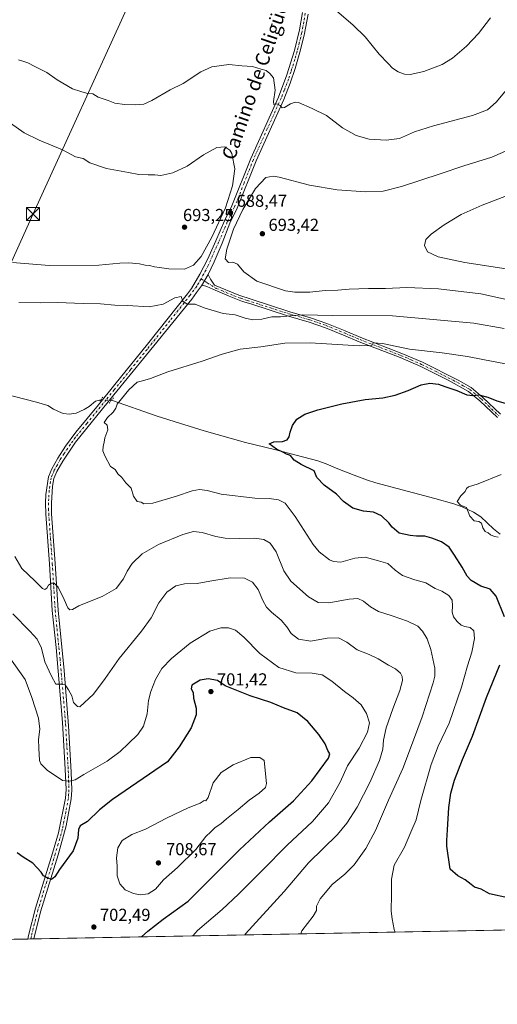
# Model space of a CAD drawing. Units: metres. Extents: x 628001 to 631458, y 4724989 to 4727367.
# Drawn here: x 630047 to 630323, y 4724989 to 4725558 of the extents above; entities that cross this region are included whole.
import ezdxf
from ezdxf.enums import TextEntityAlignment as Align

# ---------------------------------------------------------------- set-up
doc = ezdxf.new("R2010")
doc.units = ezdxf.units.M
doc.header["$MEASUREMENT"] = 0
doc.linetypes.add('DGN Style 4', pattern=[2.6384748266838614, 1.318413404963828, -0.6592067024819142, 0.001648016756204785, -0.6592067024819142])
doc.linetypes.add('DGN Style 5', pattern=[1.1536117293433497, 0.4944050268614355, -0.6592067024819142])
for name, color, linetype, lineweight in [('Camino Cxs', 7, 'Continuous', 0), ('Camino eje', 30, 'DGN Style 4', 13), ('Cima', 7, 'Continuous', 0), ('Comarca CxS', 21, 'Continuous', 0), ('Comunidad Autónoma CxS', 142, 'Continuous', 0), ('Corriente natural lineal', 142, 'Continuous', 13), ('Corriente natural lineal oculto', 9, 'DGN Style 4', 13), ('Cultivos herbáceos CxS', 92, 'Continuous', 0), ('Curva de nivel maestra', 30, 'Continuous', 30), ('Curva de nivel normal', 30, 'Continuous', 0), ('Municipio CxS', 4, 'Continuous', 0), ('Núcleo urbano CxS', 7, 'Continuous', 0), ('Pista no pavimentada Cxs', 111, 'Continuous', 0), ('Pista no pavimentada eje', 91, 'DGN Style 4', 0), ('Provincia CxS', 1, 'Continuous', 0), ('Puente lineal', 2, 'DGN Style 5', 0), ('Punto de cota en terreno', 7, 'Continuous', 0), ('Rótulo de punto de cota en terreno', 7, 'Continuous', 0), ('Tendido', 6, 'Continuous', 0), ('Texto cartográfico', 7, 'Continuous', 0), ('Torre de tendido puntual', 7, 'Continuous', 0)]:
    doc.layers.add(name, color=color, linetype=linetype, lineweight=lineweight)
doc.styles.add('Style-Arial', font='txt')

# ---------------------------------------------------------------- blocks, each defined once
blk = doc.blocks.new('*U14')
at = {"layer": 'Cultivos herbáceos CxS', "color": 92, "linetype": 'Continuous', "lineweight": 0}
blk.add_polyline3d([(630703.1507000001, 4725368.817100001, 653.8525999999983), (630668.4272999996, 4725350.285499999, 655.2424000000028), (630598.2622999996, 4725314.7335, 656.8295000000071), (630558.2814999997, 4725284.190300001, 658.345100000006), (630518.4184999998, 4725268.626700001, 660.0991999999969), (630491.1948999995, 4725245.280900001, 660.4375), (630456.1025, 4725230.369100001, 661.7728999999963), (630445.2084999997, 4725229.6873, 661.8772000000026), (630443.1656, 4725224.238500001, 661.7372000000032), (630452.0173000004, 4725213.338500001, 661.4437000000034), (630466.9968999998, 4725194.2645, 664.2229999999981), (630465.6349, 4725184.045499999, 665.3049000000028), (630461.7895000001, 4725169.7279, 666.3781000000017), (630459.3205000004, 4725166.832900001, 666.5629999999946), (630436.7451, 4725143.145099999, 667.9364999999962), (630433.8284999998, 4725117.853499999, 670.3059000000068), (630416.5676999995, 4725078.6819, 673.6628000000055), (630394.9363000002, 4725055.599300001, 674.439400000003), (630376.4631000003, 4725047.817500001, 674.700800000006), (630365.8530000001, 4725035.7237, 675.8800000000047), (630361.3053000001, 4725032.849400001, 676.1830999999949), (629797.7017000001, 4725022.2711, 719.3353999999963)], dxfattribs=at)
blk = doc.blocks.new('5PATER')
at = {"layer": 'Núcleo urbano CxS', "linetype": 'Continuous', "lineweight": 0}
h = blk.add_hatch(color=51, dxfattribs=at)
edge = h.paths.add_edge_path()
edge.add_ellipse((0, 0), major_axis=(-0.1095731443231308, -0.1110710700762829), ratio=0.9994222409660322, start_angle=0, end_angle=360)
blk = doc.blocks.new('5TTEND')
at = {"layer": 'Cima', "color": 7, "linetype": 'Continuous', "lineweight": 0}
for p, q in [((-0.375, 0.3754), (0.375, -0.3746)), ((0.3720000000000001, 0.3784000000000001), (-0.3720000000000001, -0.3776))]:
    blk.add_line(p, q, dxfattribs=at)
at = {"layer": 'Cima', "color": 7, "linetype": 'Continuous', "lineweight": 0, "flags": 128}
blk.add_lwpolyline([(-0.375, -0.3746), (0.375, -0.3746), (0.375, 0.3754), (-0.375, 0.3754), (-0.3720000000000001, -0.3776)], dxfattribs=at)

msp = doc.modelspace()

# ---------------------------------------------------------------- linework, layer by layer
at = {"layer": 'Camino Cxs', "color": 7, "linetype": 'Continuous', "lineweight": 0, "extrusion": (-0.04294213081471502, -0.07340189417306617, 0.9963775064366407), "elevation": -373229.9871513582, "flags": 128}
msp.add_lwpolyline([(-1842237.806535613, 4381026.714570111), (-1842237.806535613, 4381034.309786286)], dxfattribs=at)
at = {"layer": 'Camino Cxs', "color": 7, "linetype": 'Continuous', "lineweight": 0}
for points in [[(630322.6501000002, 4725328.030099999, 673.7440999999963), (630312.5000999998, 4725337.790100001, 674.8181999999942), (630305.9200999998, 4725343.190099999, 675.389599999995), (630294.3101000005, 4725349.620100001, 676.6316999999982), (630278.3501000004, 4725357.620100001, 678.0586999999941), (630266.4501, 4725362.7401, 678.6021000000037), (630242.8901000004, 4725371.870100001, 680.7740000000049), (630233.7901, 4725375.7401, 681.982799999998), (630223.4001000002, 4725379.9801, 683.1508999999933), (630213.9901000002, 4725383.210100001, 684.0771999999997), (630202.1101000002, 4725386.6601, 685.2452000000048), (630180.3400999998, 4725393.670100001, 687.154999999999), (630175.5800999999, 4725395.170100001, 687.4171999999963), (630167.7401000002, 4725398.1801, 687.4453000000067), (630158.3400999998, 4725402.120100001, 686.7881999999954), (630155.0000999998, 4725403.6601, 686.4875000000029), (630152.9901000002, 4725404.2501, 686.2608000000037), (630151.7978999997, 4725404.117500001, 686.1723999999958), (630155.6193000004, 4725410.649499999, 686.818299999999), (630156.9644999999, 4725408.029899999, 686.8733000000066), (630159.3901000004, 4725404.5101, 687.082899999994), (630173.3501000004, 4725398.7301, 687.9426999999996), (630181.1300999997, 4725396.1501, 687.5433000000048), (630202.8701, 4725389.1601, 686.3157999999967), (630214.7801000001, 4725385.700099999, 685.0412000000069), (630224.2001, 4725382.470100001, 683.8623999999982), (630234.7901, 4725378.1501, 682.625199999995), (630243.8701, 4725374.280099999, 681.6358999999939), (630267.4401000004, 4725365.1601, 679.3090999999986), (630279.4501, 4725359.9801, 678.9383999999991), (630299.9600999998, 4725349.630100001, 676.6732000000047), (630307.4001000002, 4725345.360099999, 675.8760000000038), (630314.2301000003, 4725339.7401, 675.2180999999982), (630324.3701, 4725329.9901, 674.1419000000024)], [(630155.6193000004, 4725410.649499999, 686.818299999999), (630156.9644999999, 4725408.029899999, 686.8733000000066), (630159.3901000004, 4725404.5101, 687.082899999994), (630173.3501000004, 4725398.7301, 687.9426999999996), (630181.1300999997, 4725396.1501, 687.5433000000048), (630202.8701, 4725389.1601, 686.3157999999967), (630214.7801000001, 4725385.700099999, 685.0412000000069), (630224.2001, 4725382.470100001, 683.8623999999982), (630234.7901, 4725378.1501, 682.625199999995), (630243.8701, 4725374.280099999, 681.6358999999939), (630267.4401000004, 4725365.1601, 679.3090999999986), (630279.4501, 4725359.9801, 678.9383999999991), (630299.9600999998, 4725349.630100001, 676.6732000000047), (630307.4001000002, 4725345.360099999, 675.8760000000038), (630314.2301000003, 4725339.7401, 675.2180999999982), (630324.3701, 4725329.9901, 674.1419000000024)], [(630322.6501000002, 4725328.030099999, 673.7440999999963), (630312.5000999998, 4725337.790100001, 674.8181999999942), (630305.9200999998, 4725343.190099999, 675.389599999995), (630294.3101000005, 4725349.620100001, 676.6316999999982), (630278.3501000004, 4725357.620100001, 678.0586999999941), (630266.4501, 4725362.7401, 678.6021000000037), (630242.8901000004, 4725371.870100001, 680.7740000000049), (630233.7901, 4725375.7401, 681.982799999998), (630223.4001000002, 4725379.9801, 683.1508999999933), (630213.9901000002, 4725383.210100001, 684.0771999999997), (630202.1101000002, 4725386.6601, 685.2452000000048), (630180.3400999998, 4725393.670100001, 687.154999999999), (630175.5800999999, 4725395.170100001, 687.4171999999963), (630167.7401000002, 4725398.1801, 687.4453000000067), (630158.3400999998, 4725402.120100001, 686.7881999999954), (630155.0000999998, 4725403.6601, 686.4875000000029), (630152.9901000002, 4725404.2501, 686.2608000000037), (630151.7978999997, 4725404.117500001, 686.1723999999958)]]:
    msp.add_polyline3d(points, dxfattribs=at)
at = {"layer": 'Camino eje', "color": 30, "linetype": 'DGN Style 4', "lineweight": 13}
msp.add_polyline3d([(630151.6542999997, 4725408.2423, 686.403999999995), (630155.1945000002, 4725405.835100001, 686.5730999999942), (630157.5308999997, 4725404.4189, 686.817200000005), (630160.4051000001, 4725402.670100001, 687.0470000000059), (630163.5651000004, 4725401.345100001, 687.266300000003), (630170.5450999998, 4725398.4551, 687.7198999999965), (630174.4650999998, 4725396.950099999, 687.6696999999986), (630178.3551000003, 4725395.6601, 687.4943000000058), (630180.7351000002, 4725394.9101, 687.3439000000071), (630191.6051000003, 4725391.415100001, 686.7918999999965), (630202.4901000002, 4725387.9101, 685.7161999999954), (630214.3850999996, 4725384.4551, 684.5576000000001), (630223.8000999996, 4725381.225099999, 683.4998999999953), (630234.2901, 4725376.9451, 682.2600999999995), (630238.8300999999, 4725375.0101, 681.8460999999952), (630243.3800999997, 4725373.075099999, 681.1638999999996), (630255.1601, 4725368.5101, 680.0495999999986), (630266.9451000001, 4725363.950099999, 678.9477000000043), (630272.8951000003, 4725361.390100001, 678.8678999999975), (630278.9001000002, 4725358.800100001, 678.5139000000054), (630286.8800999997, 4725354.800100001, 678.0887999999978), (630297.1350999996, 4725349.6251, 676.6328000000067), (630302.9401000004, 4725346.4101, 675.9104999999981), (630306.6601, 4725344.2751, 675.6238000000012), (630310.0751, 4725341.465100001, 675.2856000000029), (630313.3651000002, 4725338.765100001, 675.0151000000042), (630323.5100999996, 4725329.0101, 673.9369000000006)], dxfattribs=at)
at = {"layer": 'Comarca CxS', "color": 21, "linetype": 'Continuous', "lineweight": 0, "flags": 128}
msp.add_lwpolyline([(629133.7028755057, 4725009.808580908), (628043.6800009655, 4724989.349982727), (628017.0380999999, 4726429.645600001), (628000.8900009674, 4727302.629982705), (629922.6358000007, 4727338.711200001), (630072.8464000009, 4727341.531400001), (630243.7571820429, 4727344.740207439), (631414.4400009924, 4727366.719982708), (631415.9252743531, 4727288.491063272), (631438.5072703746, 4726099.089451929), (631458.3600009937, 4725053.43998273), (629681.3916393638, 4725020.088130639)], close=True, dxfattribs=at)
at = {"layer": 'Comunidad Autónoma CxS', "color": 142, "linetype": 'Continuous', "lineweight": 0, "flags": 128}
msp.add_lwpolyline([(629133.7028755057, 4725009.808580908), (628043.6800009655, 4724989.349982727), (628017.0380999999, 4726429.645600001), (628000.8900009674, 4727302.629982705), (629922.6358000007, 4727338.711200001), (630072.8464000009, 4727341.531400001), (630243.7571820429, 4727344.740207439), (631414.4400009924, 4727366.719982708), (631415.9252743531, 4727288.491063272), (631438.5072703746, 4726099.089451929), (631458.3600009937, 4725053.43998273), (629681.3916393638, 4725020.088130639)], close=True, dxfattribs=at)
at = {"layer": 'Corriente natural lineal', "color": 142, "linetype": 'Continuous', "lineweight": 13}
for points in [[(629965.4401000004, 4725360.100099999, 684.5844999999972), (629990.4401000004, 4725353.590100001, 683.8202000000019), (630013.9101, 4725348.020099999, 683.0673999999999), (630056.5701000001, 4725336.950099999, 681.5338999999949), (630063.1101000002, 4725334.9901, 681.3032999999997), (630066.4901000002, 4725333.020099999, 681.2415999999939), (630070.9700999996, 4725330.870100001, 681.2146999999968), (630072.2500999998, 4725330.4101, 681.1652999999933), (630075.4901000002, 4725330.140100001, 680.994200000001), (630079.4600999998, 4725330.6801, 680.8475000000036), (630084.0401, 4725332.7501, 680.8375999999989), (630086.9801000003, 4725334.5101, 680.8908999999985), (630090.7500999998, 4725337.630100001, 681.1083000000071), (630093.6973000001, 4725338.2795, 681.2030999999988)], [(630099.8684, 4725338.060699999, 681.1567000000068), (630126.3000999996, 4725328.9001, 678.1794999999984), (630139.0800999999, 4725324.8101, 677.3337999999932), (630153.4200999998, 4725320.4901, 676.6438999999956), (630177.2701000003, 4725313.770099999, 675.4024000000063), (630193.9200999998, 4725309.6801, 675.087400000004), (630219.0800999999, 4725303.1501, 673.8402999999962), (630223.7600999996, 4725301.4001, 673.976800000004), (630230.6201, 4725298.450099999, 673.7954000000027), (630239.9401000004, 4725294.850099999, 673.4933000000019), (630247.6901000004, 4725291.950099999, 672.7498999999953), (630252.4200999998, 4725290.360099999, 672.6710000000021), (630286.4901000002, 4725281.3301, 671.3562999999995), (630297.5601000005, 4725278.200099999, 670.2985999999946), (630302.2701000003, 4725276.5601, 669.9081000000006), (630308.9301000005, 4725273.5101, 669.0617000000057), (630313.0500999996, 4725270.770099999, 668.7932000000001), (630320.3101000005, 4725263.890100001, 668.5246000000043), (630324.1401000004, 4725260.780099999, 668.3959999999934)]]:
    msp.add_polyline3d(points, dxfattribs=at)
at = {"layer": 'Corriente natural lineal oculto', "color": 9, "linetype": 'DGN Style 4', "lineweight": 13, "extrusion": (0.007509266676773317, -0.0002662454918300641, 0.9999717696151803), "elevation": 4154.625459465223, "flags": 128}
msp.add_lwpolyline([(630070.8165085227, 4725339.553132076), (630076.9877829588, 4725339.334332067)], dxfattribs=at)
at = {"layer": 'Cultivos herbáceos CxS', "color": 92, "linetype": 'Continuous', "lineweight": 0, "extrusion": (0.08789863337615506, 0.001649782475910139, 0.9961280582678046), "elevation": 63876.73862055562, "flags": 128}
msp.add_lwpolyline([(4712371.538434028, -716076.4668471669), (4712371.538434027, -715768.9269242772)], dxfattribs=at)
at = {"layer": 'Cultivos herbáceos CxS', "color": 92, "linetype": 'Continuous', "lineweight": 0, "extrusion": (0.06345661298157047, 0.001191024504033513, 0.9979838875099829), "elevation": 46310.47102245638, "flags": 128}
msp.add_lwpolyline([(4712371.561948323, -717116.1568967621), (4712371.561948323, -716866.8934484755)], dxfattribs=at)
at = {"layer": 'Cultivos herbáceos CxS', "color": 92, "linetype": 'Continuous', "lineweight": 0, "extrusion": (0.04133980229263311, 0.00077599487124578, 0.9991448436429855), "elevation": 30415.52981462803, "flags": 128}
msp.add_lwpolyline([(4712370.11368886, -717977.1953216086), (4712370.11368886, -717975.4781509703)], dxfattribs=at)
at = {"layer": 'Cultivos herbáceos CxS', "color": 92, "linetype": 'Continuous', "lineweight": 0, "extrusion": (0.0207414479431271, 0.000388131346016354, 0.9997847976896231), "elevation": 15605.25318716463, "flags": 128}
msp.add_lwpolyline([(4712411.982327929, -718178.7351456034), (4712411.982327929, -718177.0190759873)], dxfattribs=at)
at = {"layer": 'Curva de nivel maestra', "color": 30, "linetype": 'Continuous', "lineweight": 30, "flags": 128}
for points, elevation in [([(630326.6699999999, 4725213.050100001), (630321.8899999997, 4725224.920100001), (630318.5199999996, 4725229.0801), (630313.1500000004, 4725230.800100001), (630307.4000000004, 4725234.0101), (630305.0999999996, 4725236.4801), (630302.3300000001, 4725241.770099999), (630297.7800000003, 4725248.600099999), (630294.8300000001, 4725253.210100001), (630290.3099999997, 4725256.390100001), (630284.8799999999, 4725258.390100001), (630280.8300000001, 4725259.590100001), (630276, 4725259.520099999), (630272.3300000001, 4725260.050100001), (630265.9800000006, 4725261.360099999), (630261.8499999996, 4725264.8201), (630259.9699999997, 4725267.4001), (630255.7800000003, 4725271.2601), (630251.0499999998, 4725273.4301), (630245.2999999998, 4725274.040100001), (630239.2199999997, 4725275.770099999), (630233.8899999997, 4725279.620100001), (630229.7800000003, 4725283.8101), (630222.6100000005, 4725289.0801), (630218.3399999999, 4725293.390100001), (630216.9100000003, 4725297.4101), (630209.4100000003, 4725301.0601), (630205.3499999996, 4725303.530099999), (630203.1900000004, 4725306.100099999), (630200.9800000006, 4725306.950099999), (630199.2199999997, 4725307.9801), (630195.1100000005, 4725309.890100001), (630190.9400000004, 4725312.9301), (630193.6399999997, 4725314.1601), (630198.6500000004, 4725314.2601), (630201.2000000002, 4725315.140100001), (630202.4400000004, 4725316.890100001), (630203.0599999997, 4725319.640100001), (630204.4199999999, 4725323.420100001), (630206.9500000002, 4725327.190099999), (630211.5300000003, 4725329.9801), (630219, 4725332.530099999), (630232.9100000003, 4725336.040100001), (630246.3200000003, 4725338.550100001), (630256.5300000003, 4725339.530099999), (630263.5899999999, 4725341.030099999), (630271.0899999999, 4725343.670100001), (630278.5999999996, 4725346.920100001), (630283.6600000003, 4725347.9301), (630288.6600000003, 4725347.450099999), (630292.3799999999, 4725346.050100001), (630299.1900000004, 4725343.640100001), (630304.9299999997, 4725341.2601), (630308.5300000003, 4725340.880100001), (630311.8799999999, 4725341.190099999), (630317.0599999997, 4725339.850099999), (630322.29, 4725337.800100001), (630328.4299999997, 4725336.040100001)], 674.9999999999999), ([(630328.7300000006, 4725050.9101), (630318.0899999999, 4725053.170100001), (630313.1799999997, 4725055.840100001), (630309.4199999999, 4725056.9801), (630307.5800000001, 4725058.5001), (630304.0999999996, 4725061.170100001), (630299.7599999999, 4725063.550100001), (630295.3300000001, 4725067.4101), (630293.4900000002, 4725080.6801), (630293.3700000001, 4725083.850099999), (630293.9199999999, 4725090.040100001), (630294.5999999996, 4725102.970100001), (630295.6900000004, 4725111.270099999), (630297.8600000005, 4725118.720100001), (630302.4500000002, 4725130.7401), (630308.3200000003, 4725144.0801), (630316.3200000003, 4725166.4101), (630324.0499999998, 4725185.4101)], 674.9999999999999), ([(630117.2631999999, 4725028.269200001), (630120.9000000004, 4725031.540100001), (630129.7300000006, 4725038.5701), (630144.1200000001, 4725048.860099999), (630155.5999999996, 4725060.2301), (630173.7699999996, 4725078.530099999), (630191.1200000001, 4725094.610099999), (630204.9800000006, 4725106.880100001), (630215.5700000003, 4725118.280099999), (630225.2199999997, 4725131.4101), (630225.8799999999, 4725134.040100001), (630224.79, 4725135.890100001), (630223.1600000003, 4725139.670100001), (630219.6500000004, 4725145.1601), (630213.2000000002, 4725152.6601), (630207.04, 4725157.550100001), (630199.2100000001, 4725160.600099999), (630191.9100000003, 4725163.610099999), (630179.9199999999, 4725167.4101), (630165.5199999996, 4725173.270099999), (630161, 4725176.2301), (630155.7100000001, 4725177.280099999), (630150.9900000002, 4725176.440099999), (630146.3399999999, 4725173.6601), (630145.9299999997, 4725171.4301), (630147.0499999998, 4725169.4101), (630147.2400000002, 4725166.050100001), (630148.6799999997, 4725160.280099999), (630148.8099999997, 4725156.5101), (630145.9199999999, 4725149.030099999), (630139.0199999996, 4725138.0701), (630132.2300000006, 4725129.4101), (630100.5, 4725107.5701), (630092.9900000002, 4725101.600099999), (630085.9900000002, 4725094.970100001), (630081.8899999997, 4725092.440099999), (630080.8300000001, 4725090.200099999), (630080.5199999996, 4725085.2601), (630077.7100000001, 4725077.880100001), (630069.9100000003, 4725067.2501), (630067.1399999997, 4725062.860099999), (630065.3200000003, 4725061.3201), (630063.1600000003, 4725062.2301), (630060.7400000002, 4725063.600099999), (630059.3300000001, 4725065.5601), (630054.5, 4725070.800100001), (630048.9900000002, 4725074.220100001), (630045.4400000004, 4725076.8301)], 700)]:
    msp.add_lwpolyline(points, dxfattribs=dict(at, elevation=elevation))
at = {"layer": 'Curva de nivel normal', "color": 30, "linetype": 'Continuous', "lineweight": 0, "flags": 128}
for points, elevation in [([(630318.6799999997, 4725558.9301), (630311.7599999999, 4725549.7601), (630304.7999999998, 4725542.4301), (630300.7999999998, 4725539.100099999), (630296.7699999996, 4725535.5601), (630290.79, 4725531.950099999), (630280.1299999999, 4725527.9001), (630272.3300000001, 4725526.220100001), (630269, 4725526.2601), (630265.3899999997, 4725527.6601), (630262.04, 4725529.8201), (630259.5499999998, 4725532.4801), (630254.4699999997, 4725537.870100001), (630246.2400000002, 4725547.920100001), (630239.3200000003, 4725554.5701), (630229.8200000003, 4725562.9301)], 680), ([(630046.3200000003, 4725534.5801), (630049.3200000003, 4725533.600099999), (630051.5800000001, 4725532.970100001), (630055.6799999997, 4725530.780099999), (630062.5, 4725527.270099999), (630068.5300000003, 4725522.970100001), (630077.4100000003, 4725517.860099999), (630082.2400000002, 4725516.270099999), (630085.5099999999, 4725515.3201), (630089.0700000003, 4725515.0001), (630092.2599999999, 4725512.9801), (630098.0099999999, 4725511.040100001), (630101.9100000003, 4725509.640100001), (630107.4900000002, 4725508.840100001), (630113.9400000004, 4725508.600099999), (630118.5300000003, 4725509.050100001), (630123.2400000002, 4725511.170100001), (630133.7100000001, 4725517.210100001), (630141.2100000001, 4725520.890100001), (630151.5599999997, 4725527.7301), (630157.9100000003, 4725530.640100001), (630167.6299999999, 4725531.9801), (630175.1799999997, 4725531.190099999), (630181.25, 4725530.700099999), (630186.3600000005, 4725529.3101), (630189.25, 4725528.470100001), (630191.3600000005, 4725526.7301), (630193.4199999999, 4725524.210100001), (630194.3600000005, 4725517.1601), (630193.3200000003, 4725510.5601), (630193.5899999999, 4725508.880100001), (630195.3200000003, 4725509.130100001), (630197.1600000003, 4725508.280099999), (630198.3499999996, 4725506.8101), (630199.8300000001, 4725507.0001), (630203.2599999999, 4725509.220100001), (630206, 4725510.1801), (630207.8399999999, 4725509.950099999), (630215.7199999997, 4725506.4901), (630223.9199999999, 4725502.5601), (630233.2000000002, 4725495.2601), (630241.2000000002, 4725490.920100001), (630248.6699999999, 4725488.770099999), (630258.4600000001, 4725488.280099999), (630266.1100000005, 4725489.2501), (630274.6900000004, 4725493.0601), (630285.7000000002, 4725496.5601), (630308.3200000003, 4725502.460100001), (630316.9699999997, 4725505.7601), (630322.0099999999, 4725510.100099999), (630329.8600000005, 4725519.620100001)], 685), ([(630041.7000000002, 4725498.100099999), (630049.5300000003, 4725492.540100001), (630058.2000000002, 4725488.140100001), (630071.6200000001, 4725482.700099999), (630079.1500000004, 4725478.590100001), (630083.4900000002, 4725477.600099999), (630087.3799999999, 4725475.220100001), (630096.9800000006, 4725471.9301), (630109.7000000002, 4725469.620100001), (630115.6699999999, 4725468.420100001), (630120.9900000002, 4725468.130100001), (630124.9900000002, 4725468.280099999), (630128.3200000003, 4725467.790100001), (630135.3200000003, 4725469.460100001), (630143.6500000004, 4725473.1801), (630152.9900000002, 4725479.700099999), (630160.6500000004, 4725483.970100001), (630165.3899999997, 4725484.290100001), (630168.1399999997, 4725482.450099999), (630169.3099999997, 4725480.600099999), (630171.0300000003, 4725471.630100001), (630169.7699999996, 4725461.8301), (630165.6200000001, 4725449.2501), (630157.8600000005, 4725432.140100001), (630151.6500000004, 4725421.1601), (630147.3200000003, 4725416.100099999), (630142.0599999997, 4725413.840100001), (630132.9299999997, 4725413.940099999), (630127.6200000001, 4725414.7401), (630124.6600000003, 4725415.020099999), (630121.9100000003, 4725415.780099999), (630119.3200000003, 4725416.120100001), (630115.9800000006, 4725416.840100001), (630110, 4725417.470100001), (630104.6799999997, 4725417.270099999), (630092.6500000004, 4725415.9901), (630063.9900000002, 4725415.8301), (630042.7800000003, 4725417.610099999)], 690), ([(630328.9699999997, 4725482.7401), (630319.3300000001, 4725478.380100001), (630303.3300000001, 4725473.5001), (630289.6600000003, 4725468.790100001), (630267.3300000001, 4725461.440099999), (630256.79, 4725458.880100001), (630246.4900000002, 4725458.450099999), (630230.1600000003, 4725459.460100001), (630214.25, 4725462.3201), (630196.6799999997, 4725466.8101), (630193.1500000004, 4725467.420100001), (630189.0700000003, 4725466.600099999), (630182.9500000002, 4725460.2501), (630175.6799999997, 4725448.130100001), (630170.3899999997, 4725436.8301), (630166.3899999997, 4725425.3201), (630165.5999999996, 4725419.6501), (630167.4000000004, 4725417.600099999), (630169.9600000001, 4725417.8201), (630172.6100000005, 4725416.6501), (630176.2400000002, 4725412.1601), (630183.7000000002, 4725406.870100001), (630200.3099999997, 4725401.170100001), (630205.6500000004, 4725400.420100001), (630214.3300000001, 4725400.5101), (630223.3200000003, 4725401.420100001), (630230.6299999999, 4725401.5701), (630236.9900000002, 4725402.1601), (630248.3300000001, 4725402.590100001), (630258, 4725402.620100001), (630270.3300000001, 4725403.220100001), (630288.6600000003, 4725402.460100001), (630313.1200000001, 4725399.5001), (630338.3200000003, 4725393.850099999)], 690.0000000000001), ([(630329.5099999999, 4725456.7401), (630313.7699999996, 4725450.780099999), (630301.7100000001, 4725445.280099999), (630291.9000000004, 4725439.4101), (630284.3200000003, 4725433.960100001), (630281.2599999999, 4725430.860099999), (630280.5999999996, 4725427.380100001), (630282.25, 4725423.700099999), (630288.4500000002, 4725420.9001), (630303.9299999997, 4725417.640100001), (630327.7000000002, 4725414.040100001)], 695), ([(630326.5, 4725379.520099999), (630309.0599999997, 4725382.5801), (630262.0700000003, 4725386.7601), (630227.7400000002, 4725387.100099999), (630209.9900000002, 4725387.4801), (630203.0700000003, 4725386.720100001), (630197.54, 4725386.2601), (630192.4000000004, 4725386.280099999), (630186.7100000001, 4725384.960100001), (630181.5300000003, 4725384.5001), (630177.0300000003, 4725385.4001), (630171.2599999999, 4725387.300100001), (630164.4000000004, 4725388.2501), (630153.4600000001, 4725391.340100001), (630148.1799999997, 4725393.540100001), (630143.5199999996, 4725393.620100001), (630141.0899999999, 4725395.200099999), (630140.0800000001, 4725397.940099999), (630136.54, 4725397.2501), (630129.6500000004, 4725393.550100001), (630121.6500000004, 4725391.9901), (630109.2100000001, 4725392.700099999), (630101.8899999997, 4725393.0101), (630093.54, 4725393.720100001), (630083.5599999997, 4725393.940099999), (630068.7400000002, 4725394.5601), (630058.6699999999, 4725394.2601), (630046.4500000002, 4725394.4801)], 685), ([(630263.6744999997, 4725031.016899999), (630263, 4725032.600099999), (630261.8200000003, 4725038.7401), (630261.2599999999, 4725043.0801), (630261.5199999996, 4725052.710100001), (630261.5199999996, 4725061.530099999), (630263, 4725069.7401), (630269.1100000005, 4725080.0701), (630272.7199999997, 4725088.7401), (630275.7800000003, 4725095.800100001), (630278.4400000004, 4725106.9801), (630284.3200000003, 4725127.800100001), (630288.4600000001, 4725138.4101), (630294.7999999998, 4725151.670100001), (630301.9000000004, 4725172.440099999), (630305.4000000004, 4725184.790100001), (630307.9100000003, 4725192.5601), (630309.4400000004, 4725200.530099999), (630308.9500000002, 4725205.040100001), (630306.9600000001, 4725206.9001), (630303.7699999996, 4725207.390100001), (630301.75, 4725208.280099999), (630299.4000000004, 4725210.350099999), (630297.3300000001, 4725213.0601), (630296.5300000003, 4725215.710100001), (630296.8099999997, 4725219.3201), (630296.54, 4725222.690099999), (630294.6600000003, 4725225.4101), (630290.5099999999, 4725227.8301), (630286.79, 4725229.460100001), (630281.3300000001, 4725232.610099999), (630274.9400000004, 4725234.440099999), (630267.8700000001, 4725236.9801), (630263.6399999997, 4725239.9001), (630259.3499999996, 4725243.8201), (630254.04, 4725245.440099999), (630246.2599999999, 4725247.4001), (630240.3300000001, 4725246.890100001), (630232.2400000002, 4725244.690099999), (630228.0499999998, 4725244.940099999), (630225.8200000003, 4725246.0101), (630219.7800000003, 4725250.6601), (630216.2300000006, 4725254.720100001), (630205.9699999997, 4725270.9301), (630200.0700000003, 4725278.640100001), (630196.2999999998, 4725280.6601), (630190.9600000001, 4725281.390100001), (630182.54, 4725281.590100001), (630163.1500000004, 4725283.9301), (630155.2000000002, 4725285.9901), (630150.7100000001, 4725286.640100001), (630146.4800000006, 4725285.870100001), (630137.3899999997, 4725282.700099999), (630123.7199999997, 4725278.690099999), (630118.5099999999, 4725278.370100001), (630117.0099999999, 4725279.280099999), (630114.7400000002, 4725279.540100001), (630112.6500000004, 4725282.7501), (630111.2699999996, 4725287.370100001), (630108.2400000002, 4725290.340100001), (630105.7800000003, 4725293.540100001), (630103.5800000001, 4725295.6801), (630101.9500000002, 4725298.100099999), (630099.3399999999, 4725299.920100001), (630095.9900000002, 4725306.030099999), (630094.9800000006, 4725308.8201), (630095.0599999997, 4725311.440099999), (630095.7400000002, 4725313.9001), (630096.1399999997, 4725316.420100001), (630097.7599999999, 4725320.9101), (630097.4600000001, 4725323.7401), (630095.7199999997, 4725325.280099999), (630097.5599999997, 4725328.1601), (630100.8600000005, 4725331.210100001), (630102.3700000001, 4725333.420100001), (630103.1799999997, 4725335.7501), (630109.8200000003, 4725344.0701), (630114.6500000004, 4725348.460100001), (630117.7599999999, 4725349.370100001), (630122.4299999997, 4725350.5601), (630132.4299999997, 4725354.4301), (630152.3200000003, 4725360.6501), (630163.7599999999, 4725364.770099999), (630174.0800000001, 4725367.600099999), (630186.0899999999, 4725368.950099999), (630199.9900000002, 4725370.9801), (630214.6600000003, 4725371.1601), (630242.8200000003, 4725369.460100001), (630250.1399999997, 4725369.670100001), (630250.8799999999, 4725371.1501), (630256.3899999997, 4725370.9001), (630271.8600000005, 4725367.590100001), (630290.6600000003, 4725365.520099999), (630305.3200000003, 4725363.2601), (630314.2999999998, 4725361.5101), (630331.3300000001, 4725358.360099999)], 680), ([(630323.0300000003, 4725259.020099999), (630320.9299999997, 4725259.340100001), (630318.6500000004, 4725260.4101), (630317.3099999997, 4725261.4901), (630315.4900000002, 4725262.270099999), (630314.1799999997, 4725264.360099999), (630313.4000000004, 4725267.1601), (630311.9100000003, 4725268.120100001), (630309.2999999998, 4725268.530099999), (630306.6699999999, 4725271.210100001), (630304.79, 4725276.220100001), (630301.2400000002, 4725277.4301), (630299.4900000002, 4725279.640100001), (630301.4400000004, 4725282.970100001), (630304.0899999999, 4725285.390100001), (630304.7999999998, 4725287.1801), (630305.9000000004, 4725288.050100001), (630311.4400000004, 4725289.9101), (630324.7800000003, 4725295.2301)], 670), ([(630044.1100000005, 4725247.920100001), (630048.25, 4725240.870100001), (630055.8700000001, 4725233.6801), (630060.1500000004, 4725229.440099999), (630061.4400000004, 4725228.7301), (630062.5700000003, 4725229.630100001), (630063.5499999998, 4725231.360099999), (630065.2199999997, 4725232.470100001), (630066.7999999998, 4725232.530099999), (630069.0599999997, 4725230.2401), (630072.5800000001, 4725223.030099999), (630074.6699999999, 4725218.2401), (630075.9100000003, 4725217.120100001), (630077.4800000006, 4725217.300100001), (630080.9900000002, 4725219.4801), (630086.1900000004, 4725221.550100001), (630094.4600000001, 4725224.770099999), (630102.5199999996, 4725229.340100001), (630106.9100000003, 4725235.020099999), (630108.9900000002, 4725239.420100001), (630111.8799999999, 4725243.780099999), (630117.6500000004, 4725249.3201), (630126.9900000002, 4725254.7601), (630140.9900000002, 4725260.6501), (630147.3200000003, 4725262.390100001), (630152.3200000003, 4725261.790100001), (630160.1699999999, 4725259.440099999), (630165.4800000006, 4725258.5001), (630173.9000000004, 4725258.190099999), (630182.5199999996, 4725258.390100001), (630187.7800000003, 4725257.7401), (630191.5099999999, 4725255.610099999), (630194.8899999997, 4725250.530099999), (630199.3399999999, 4725239.600099999), (630203.4600000001, 4725233.670100001), (630213.6200000001, 4725224.670100001), (630219.1299999999, 4725221.300100001), (630225.2800000003, 4725221.120100001), (630237.0800000001, 4725223.300100001), (630241.9900000002, 4725223.6601), (630245.4100000003, 4725222.0801), (630249.3300000001, 4725218.850099999), (630254.0700000003, 4725216.1801), (630261.9699999997, 4725213.670100001), (630270.7400000002, 4725210.460100001), (630276.6500000004, 4725207.6501), (630279.4199999999, 4725204.860099999), (630282, 4725200.4101), (630284.1500000004, 4725194.270099999), (630286.5300000003, 4725183.440099999), (630286.5499999998, 4725178.700099999), (630285.5300000003, 4725174.9901), (630279.1500000004, 4725155.360099999), (630274.1799999997, 4725141.9101), (630268.0599999997, 4725125.4101), (630259.7599999999, 4725107.1601), (630252.3499999996, 4725089.780099999), (630246.7400000002, 4725079.220100001), (630240, 4725069.800100001), (630234.6600000003, 4725064.5601), (630227.3300000001, 4725058.460100001), (630220.4299999997, 4725050.210100001), (630218.2300000006, 4725046.0601), (630218.2000000002, 4725043.5101), (630216.25, 4725040.2401), (630209.7100000001, 4725031.790100001), (630209.2061999999, 4725029.9946)], 685), ([(630042.9600000001, 4725214.800100001), (630052.8399999999, 4725204.780099999), (630057.0800000001, 4725200.210100001), (630059.4400000004, 4725194.9301), (630061.4600000001, 4725187.1601), (630065.25, 4725178.700099999), (630067.7400000002, 4725174.110099999), (630070.9900000002, 4725174.170100001), (630073.2400000002, 4725173.700099999), (630075.0199999996, 4725170.9101), (630077.0599999997, 4725167.470100001), (630077.9900000002, 4725163.6801), (630080.2599999999, 4725161.220100001), (630081.5499999998, 4725161.110099999), (630089.5800000001, 4725168.3301), (630096.2800000003, 4725177.4101), (630104.3600000005, 4725189.0801), (630117.3200000003, 4725204.7501), (630122.7400000002, 4725212.530099999), (630127.1799999997, 4725221.1801), (630131.7599999999, 4725227.190099999), (630137.0099999999, 4725230.880100001), (630142.0700000003, 4725232.0101), (630149.3200000003, 4725232.2301), (630156.7400000002, 4725233.6601), (630168.3200000003, 4725235.4901), (630176.6799999997, 4725235.370100001), (630181.3099999997, 4725233.140100001), (630184.5599999997, 4725228.780099999), (630187.3200000003, 4725222.380100001), (630189.3499999996, 4725218.5801), (630192.2100000001, 4725215.6601), (630197.8899999997, 4725211.120100001), (630201.1799999997, 4725207.280099999), (630203.5999999996, 4725203.420100001), (630207.7999999998, 4725200.140100001), (630214.9199999999, 4725199.040100001), (630224.4600000001, 4725200.780099999), (630230.9199999999, 4725200.890100001), (630235.6600000003, 4725198.4101), (630241.7300000006, 4725194.020099999), (630248.6699999999, 4725191.270099999), (630253.8300000001, 4725188.870100001), (630259.7800000003, 4725185.190099999), (630263.8600000005, 4725183.030099999), (630266.6799999997, 4725180.5601), (630267.5899999999, 4725178.690099999), (630267.7800000003, 4725176.370100001), (630266.4000000004, 4725170.5701), (630262.2199999997, 4725159.960100001), (630258.4900000002, 4725148.9901), (630256.9900000002, 4725141.7601), (630256.5, 4725136.6801), (630254.5199999996, 4725130.050100001), (630248.9800000006, 4725117.4801), (630241.7000000002, 4725103.2301), (630235.6699999999, 4725093.840100001), (630230.3200000003, 4725087.4101), (630213.6799999997, 4725071.090100001), (630199.5199999996, 4725054.460100001), (630177.29, 4725029.970100001), (630176.8671000004, 4725029.387599999)], 690), ([(630041.3300000001, 4725189.420100001), (630050.0999999996, 4725176.860099999), (630054.0199999996, 4725166.440099999), (630057.7300000006, 4725154.4901), (630058.5, 4725148.2601), (630057.7300000006, 4725142.1501), (630057.9100000003, 4725137.2501), (630058.4199999999, 4725130.190099999), (630059.2100000001, 4725128.2501), (630062.7300000006, 4725124.610099999), (630071.6500000004, 4725118.5701), (630075.6500000004, 4725118.120100001), (630078.9900000002, 4725118.9001), (630083.9900000002, 4725122.020099999), (630097.3200000003, 4725129.800100001), (630104.9900000002, 4725135.2601), (630109.7100000001, 4725139.9901), (630115.0599999997, 4725145.140100001), (630118.3499999996, 4725149.9901), (630120.4600000001, 4725157.050100001), (630121.29, 4725164.6501), (630122.5199999996, 4725170.0101), (630125.3799999999, 4725176.800100001), (630129.0300000003, 4725183.120100001), (630134.5800000001, 4725189.0101), (630145.3799999999, 4725197.780099999), (630156.5700000003, 4725204.720100001), (630163.0499999998, 4725206.7501), (630167.3499999996, 4725206.630100001), (630171.4400000004, 4725205.340100001), (630176.3499999996, 4725201.4001), (630185.5700000003, 4725191.870100001), (630196.4500000002, 4725183.860099999), (630206.3499999996, 4725180.770099999), (630215.7300000006, 4725180.5601), (630221.4199999999, 4725179.4901), (630227.04, 4725175.870100001), (630234.3399999999, 4725169.960100001), (630239.4500000002, 4725166.350099999), (630243.9500000002, 4725162.2601), (630247.0800000001, 4725157.2601), (630248.8799999999, 4725151.8201), (630247.7100000001, 4725146.4301), (630242.8600000005, 4725137.2501), (630236.2000000002, 4725126.960100001), (630231.7999999998, 4725117.6501), (630225.2000000002, 4725105.7301), (630215.9199999999, 4725094.860099999), (630201.3799999999, 4725081.3101), (630186.9199999999, 4725066.5101), (630173.1200000001, 4725052.940099999), (630163.8700000001, 4725044.100099999), (630149.4600000001, 4725032.040100001), (630146.8098999998, 4725028.8235)], 695), ([(630180.2800000003, 4725131.7601), (630170.1200000001, 4725127.630100001), (630163.25, 4725123.2301), (630158.5700000003, 4725117.300100001), (630155.6600000003, 4725108.8101), (630154.3899999997, 4725106.7601), (630153.2999999998, 4725106.9901), (630151.1600000003, 4725105.460100001), (630144.1100000005, 4725102.8201), (630131.5599999997, 4725096.8201), (630119.6100000005, 4725090.390100001), (630111.5599999997, 4725087.350099999), (630105.9900000002, 4725083.9001), (630103.54, 4725079.7301), (630102.8700000001, 4725073.890100001), (630103.1600000003, 4725069.0801), (630103.2300000006, 4725063.600099999), (630104.6900000004, 4725058.840100001), (630107.7800000003, 4725055.5001), (630112.5199999996, 4725053.270099999), (630116.54, 4725052.550100001), (630121.1399999997, 4725053.190099999), (630125.3200000003, 4725055.7601), (630129.9900000002, 4725061.170100001), (630138.0700000003, 4725068.3101), (630148.5700000003, 4725078.7301), (630154.4400000004, 4725086.300100001), (630157.25, 4725088.9801), (630159.6500000004, 4725091.420100001), (630162.9900000002, 4725093.460100001), (630166.3200000003, 4725096.350099999), (630172.9900000002, 4725101.7601), (630179.3600000005, 4725107.1501), (630185.1600000003, 4725111.340100001), (630188.7599999999, 4725114.550100001), (630189.4299999997, 4725116.790100001), (630188.0199999996, 4725130.110099999), (630185.4900000002, 4725131.7401), (630180.2800000003, 4725131.7601)], 705)]:
    msp.add_lwpolyline(points, dxfattribs=dict(at, elevation=elevation))
at = {"layer": 'Municipio CxS', "color": 4, "linetype": 'Continuous', "lineweight": 0, "flags": 128}
msp.add_lwpolyline([(631438.5072703746, 4726099.089451929), (631458.3600009937, 4725053.43998273), (629681.3916393638, 4725020.088130639)], dxfattribs=at)
at = {"layer": 'Pista no pavimentada Cxs', "color": 111, "linetype": 'Continuous', "lineweight": 0, "extrusion": (-0.04294213081471502, -0.07340189417306617, 0.9963775064366407), "elevation": -373229.9871513582, "flags": 128}
msp.add_lwpolyline([(-1842237.806535613, 4381026.714570111), (-1842237.806535613, 4381034.309786286)], dxfattribs=at)
at = {"layer": 'Pista no pavimentada Cxs', "color": 111, "linetype": 'Continuous', "lineweight": 0, "extrusion": (0.0104597963645472, 0.0001957324631907389, 0.9999452756770318), "elevation": 8218.379907849474, "flags": 128}
msp.add_lwpolyline([(630013.1861447957, 4725025.582306952), (630009.7551569722, 4725025.51810695)], dxfattribs=at)
at = {"layer": 'Pista no pavimentada Cxs', "color": 111, "linetype": 'Continuous', "lineweight": 0}
for points in [[(630213.3800999997, 4725561.050100001, 680.979600000006), (630211.1201, 4725548.7601, 681.9930000000022), (630208.6801000005, 4725539.100099999, 682.7736000000004), (630205.8901000004, 4725529.6601, 683.4979000000021), (630202.9901000002, 4725521.090100001, 684.1152000000002), (630199.3800999997, 4725511.800100001, 684.7629000000015), (630183.3201000001, 4725476.380100001, 687.5314999999973), (630172.5000999998, 4725449.050100001, 689.2589000000007), (630168.2401000002, 4725440.3201, 689.380999999994), (630163.8321000002, 4725428.774499999, 688.8257000000012), (630159.0884999996, 4725417.9419, 687.684500000003), (630155.6193000004, 4725410.649499999, 686.818299999999), (630151.7978999997, 4725404.117500001, 686.1723999999958), (630149.0346999997, 4725400.3125, 685.7737000000052), (630146.2027000004, 4725396.4893, 685.334600000002), (630120.1001000004, 4725364.3301, 682.181899999996), (630101.2801000001, 4725341.210100001, 682.0065000000031), (630079.0601000005, 4725313.800100001, 683.3411999999954), (630071.7500999998, 4725302.970100001, 684.5752999999969), (630068.4101, 4725296.950099999, 683.3212000000058), (630066.7200999996, 4725292.920100001, 682.7084000000032), (630065.8501000004, 4725288.420100001, 681.9593000000023), (630065.2100999998, 4725278.7601, 682.0065000000031), (630065.3400999998, 4725272.550100001, 682.346000000005), (630067.4001000002, 4725243.920100001, 683.9802999999956), (630069.0500999996, 4725216.960100001, 686.4179000000004), (630072.5000999998, 4725182.0101, 689.3614999999991), (630075.1901000004, 4725150.040100001, 692.4474999999948), (630076.6601, 4725123.3101, 694.9934999999969), (630076.9901000002, 4725112.9801, 697.3788999999961), (630076.7001, 4725108.0001, 697.7097000000067), (630073.7500999998, 4725092.340100001, 697.8386000000028), (630069.0701000001, 4725075.620100001, 699.568299999999), (630058.8800999997, 4725042.790100001, 701.9784000000074), (630055.0100999996, 4725027.100099999, 703.3301000000066), (630051.5793000003, 4725027.0362, 703.3659999999945), (630052.0100999996, 4725029.050100001, 703.1309000000037), (630055.9901000002, 4725044.7601, 701.797900000005), (630065.8800999997, 4725076.5801, 699.1300000000047), (630069.2701000003, 4725088.3201, 697.8426999999938), (630073.3901000004, 4725108.4301, 696.4459999999963), (630073.6601, 4725113.4101, 696.0571000000054), (630073.2500999998, 4725125.0101, 694.5351999999984), (630071.7100999998, 4725152.0001, 692.3831999999966), (630067.9101, 4725195.390100001, 688.750199999995), (630065.7401000002, 4725216.690099999, 687.0495999999986), (630064.0800999999, 4725243.700099999, 684.3619000000035), (630062.0201000003, 4725272.4001, 682.4278999999951), (630061.8800999997, 4725278.800100001, 682.2133999999933), (630062.0900999998, 4725283.7401, 682.1929999999993), (630063.4901000002, 4725293.800100001, 682.712400000004), (630065.4200999998, 4725298.4001, 683.5687999999936), (630068.9001000002, 4725304.690099999, 683.5555000000022), (630073.4200999998, 4725311.620100001, 683.574299999993), (630079.3601000002, 4725319.6601, 686.9527999999991), (630092.4401000004, 4725335.520099999, 683.215200000006), (630101.7500999998, 4725347.0801, 682.3499000000012), (630120.7801000001, 4725370.440099999, 682.976999999999), (630143.8701, 4725399.5701, 685.5890999999974), (630146.0000999998, 4725402.690099999, 685.8874000000069), (630150.9101, 4725410.9101, 686.9486000000034), (630155.4700999996, 4725419.770099999, 687.886599999998), (630160.2200999996, 4725430.020099999, 688.7090000000027), (630165.2100999998, 4725441.700099999, 689.6588999999949), (630169.4501, 4725450.390100001, 689.2063000000053), (630180.2600999996, 4725477.6801, 687.4425999999949), (630196.3000999996, 4725513.0801, 684.8705000000045), (630201.1901000004, 4725525.9901, 683.9109999999928), (630205.4801000003, 4725539.9801, 682.8359000000055), (630208.4001000002, 4725551.920100001, 681.8196000000025), (630210.1300999997, 4725561.880100001, 680.9262000000017)], [(630051.5793000003, 4725027.0362, 703.3659999999945), (630052.0100999996, 4725029.050100001, 703.1309000000037), (630055.9901000002, 4725044.7601, 701.797900000005), (630065.8800999997, 4725076.5801, 699.1300000000047), (630069.2701000003, 4725088.3201, 697.8426999999938), (630073.3901000004, 4725108.4301, 696.4459999999963), (630073.6601, 4725113.4101, 696.0571000000054), (630073.2500999998, 4725125.0101, 694.5351999999984), (630071.7100999998, 4725152.0001, 692.3831999999966), (630067.9101, 4725195.390100001, 688.750199999995), (630065.7401000002, 4725216.690099999, 687.0495999999986), (630064.0800999999, 4725243.700099999, 684.3619000000035), (630062.0201000003, 4725272.4001, 682.4278999999951), (630061.8800999997, 4725278.800100001, 682.2133999999933), (630062.0900999998, 4725283.7401, 682.1929999999993), (630063.4901000002, 4725293.800100001, 682.712400000004), (630065.4200999998, 4725298.4001, 683.5687999999936), (630068.9001000002, 4725304.690099999, 683.5555000000022), (630073.4200999998, 4725311.620100001, 683.574299999993), (630079.3601000002, 4725319.6601, 686.9527999999991), (630092.4401000004, 4725335.520099999, 683.215200000006), (630101.7500999998, 4725347.0801, 682.3499000000012), (630120.7801000001, 4725370.440099999, 682.976999999999), (630143.8701, 4725399.5701, 685.5890999999974), (630146.0000999998, 4725402.690099999, 685.8874000000069), (630150.9101, 4725410.9101, 686.9486000000034), (630155.4700999996, 4725419.770099999, 687.886599999998), (630160.2200999996, 4725430.020099999, 688.7090000000027), (630165.2100999998, 4725441.700099999, 689.6588999999949), (630169.4501, 4725450.390100001, 689.2063000000053), (630180.2600999996, 4725477.6801, 687.4425999999949), (630196.3000999996, 4725513.0801, 684.8705000000045), (630201.1901000004, 4725525.9901, 683.9109999999928), (630205.4801000003, 4725539.9801, 682.8359000000055), (630208.4001000002, 4725551.920100001, 681.8196000000025), (630210.1300999997, 4725561.880100001, 680.9262000000017)], [(630213.3800999997, 4725561.050100001, 680.979600000006), (630211.1201, 4725548.7601, 681.9930000000022), (630208.6801000005, 4725539.100099999, 682.7736000000004), (630205.8901000004, 4725529.6601, 683.4979000000021), (630202.9901000002, 4725521.090100001, 684.1152000000002), (630199.3800999997, 4725511.800100001, 684.7629000000015), (630183.3201000001, 4725476.380100001, 687.5314999999973), (630172.5000999998, 4725449.050100001, 689.2589000000007), (630168.2401000002, 4725440.3201, 689.380999999994), (630163.8321000002, 4725428.774499999, 688.8257000000012), (630159.0884999996, 4725417.9419, 687.684500000003), (630155.6193000004, 4725410.649499999, 686.818299999999)], [(630151.7978999997, 4725404.117500001, 686.1723999999958), (630149.0346999997, 4725400.3125, 685.7737000000052), (630146.2027000004, 4725396.4893, 685.334600000002), (630120.1001000004, 4725364.3301, 682.181899999996), (630101.2801000001, 4725341.210100001, 682.0065000000031), (630079.0601000005, 4725313.800100001, 683.3411999999954), (630071.7500999998, 4725302.970100001, 684.5752999999969), (630068.4101, 4725296.950099999, 683.3212000000058), (630066.7200999996, 4725292.920100001, 682.7084000000032), (630065.8501000004, 4725288.420100001, 681.9593000000023), (630065.2100999998, 4725278.7601, 682.0065000000031), (630065.3400999998, 4725272.550100001, 682.346000000005), (630067.4001000002, 4725243.920100001, 683.9802999999956), (630069.0500999996, 4725216.960100001, 686.4179000000004), (630072.5000999998, 4725182.0101, 689.3614999999991), (630075.1901000004, 4725150.040100001, 692.4474999999948), (630076.6601, 4725123.3101, 694.9934999999969), (630076.9901000002, 4725112.9801, 697.3788999999961), (630076.7001, 4725108.0001, 697.7097000000067), (630073.7500999998, 4725092.340100001, 697.8386000000028), (630069.0701000001, 4725075.620100001, 699.568299999999), (630058.8800999997, 4725042.790100001, 701.9784000000074), (630055.0100999996, 4725027.100400001, 703.3301000000066)]]:
    msp.add_polyline3d(points, dxfattribs=at)
at = {"layer": 'Pista no pavimentada eje', "color": 91, "linetype": 'DGN Style 4', "lineweight": 0}
for points in [[(630211.7550999997, 4725561.465100001, 681.016499999998), (630210.8901000004, 4725556.485099999, 681.436400000006), (630209.7600999996, 4725550.340100001, 681.9149000000034), (630208.3000999996, 4725544.370100001, 682.4358999999968), (630207.0800999999, 4725539.540100001, 682.8046000000032), (630205.6851000005, 4725534.8201, 683.1579000000056), (630203.5401, 4725527.825099999, 683.6809999999969), (630202.0900999998, 4725523.540100001, 683.9939000000013), (630199.6451000003, 4725517.085100001, 684.4915000000037), (630197.8400999998, 4725512.440099999, 684.7394000000058), (630189.8101000005, 4725494.7301, 686.045100000003), (630181.7901, 4725477.030099999, 687.3640000000014), (630176.3850999996, 4725463.3851, 688.3798999999999), (630170.9751000004, 4725449.720100001, 689.1725000000006), (630166.7251000004, 4725441.0101, 689.1272000000026), (630161.7401000002, 4725429.345100001, 688.3496000000014), (630159.3651000002, 4725424.220100001, 688.1189000000013), (630155.7609000001, 4725415.8179, 687.2231999999931), (630151.6542999997, 4725408.2423, 686.403999999995)], [(630151.6542999997, 4725408.2423, 686.403999999995), (630149.1054999996, 4725403.9233, 686.0486999999994), (630145.2100999998, 4725398.585100001, 685.4890000000014), (630133.6651, 4725384.020099999, 684.0301000000036), (630120.4401000004, 4725367.3851, 682.7030999999988), (630110.9250999996, 4725355.7051, 682.0184000000008), (630101.5151000004, 4725344.145099999, 682.2565999999933), (630096.8601000002, 4725338.3651, 682.0736000000034), (630085.7500999998, 4725324.6601, 683.825800000006), (630079.2100999998, 4725316.7301, 685.5584999999992), (630076.2401000002, 4725312.710100001, 683.0301000000036), (630072.5850999998, 4725307.295100001, 681.9814000000042), (630070.3251, 4725303.8301, 683.9036000000051), (630068.6551000001, 4725300.8201, 683.7173000000039), (630066.9151, 4725297.675100001, 683.3187999999936), (630065.1051000003, 4725293.360099999, 682.6965000000055), (630064.6700999998, 4725291.110099999, 682.372000000003), (630063.9700999996, 4725286.0801, 682.0409999999974), (630063.6501000002, 4725281.2501, 682.082899999994), (630063.5450999998, 4725278.780099999, 682.1402999999991), (630063.6151000002, 4725275.5801, 682.2535999999964), (630063.6801000005, 4725272.475099999, 682.4070999999967), (630064.7100999998, 4725258.1251, 683.0353000000032), (630065.7401000002, 4725243.8101, 684.1714000000065), (630066.5651000004, 4725230.3301, 685.5424000000058), (630067.3951000003, 4725216.825099999, 686.665399999998), (630068.4801000003, 4725206.175100001, 687.6345000000001), (630070.2050999999, 4725188.700099999, 688.9921999999933), (630072.1051000003, 4725167.005100001, 690.771900000007), (630073.4501, 4725151.020099999, 692.4045000000042), (630074.2200999996, 4725137.5251, 694.5348999999987), (630074.9550999999, 4725124.1601, 694.7428999999975), (630075.1601, 4725118.360099999, 695.6584000000003), (630075.3251, 4725113.1951, 696.7070999999996), (630075.1901000004, 4725110.7051, 696.9364999999962), (630075.0450999998, 4725108.215100001, 697.0795000000071), (630073.5701000001, 4725100.3851, 696.9752000000008), (630071.5100999996, 4725090.3301, 697.672900000005), (630069.1700999998, 4725081.970100001, 699.0108999999939), (630067.4751000004, 4725076.100099999, 699.2100999999967), (630062.5301000001, 4725060.190099999, 701.2673999999971), (630057.4351000005, 4725043.7751, 701.8325000000042), (630055.4451000001, 4725035.920100001, 702.8006000000024), (630053.5100999996, 4725028.075099999, 703.2256000000052), (630053.2947000006, 4725027.068399999, 703.3099999999977)]]:
    msp.add_polyline3d(points, dxfattribs=at)
at = {"layer": 'Provincia CxS', "color": 1, "linetype": 'Continuous', "lineweight": 0, "flags": 128}
msp.add_lwpolyline([(629133.7028755057, 4725009.808580908), (628043.6800009655, 4724989.349982727), (628017.0380999999, 4726429.645600001), (628000.8900009674, 4727302.629982705), (629922.6358000007, 4727338.711200001), (630072.8464000009, 4727341.531400001), (630243.7571820429, 4727344.740207439), (631414.4400009924, 4727366.719982708), (631415.9252743531, 4727288.491063272), (631438.5072703746, 4726099.089451929), (631458.3600009937, 4725053.43998273), (629681.3916393638, 4725020.088130639)], close=True, dxfattribs=at)
at = {"layer": 'Puente lineal', "color": 2, "linetype": 'DGN Style 5', "lineweight": 0, "extrusion": (0.7978811298863263, -0.6025786420905234, 0.0168725418257153), "elevation": -2344636.5198022, "flags": 128}
msp.add_lwpolyline([(4150532.098301145, 40248.57879064939), (4150530.072252384, 40249.24518551167), (4150528.60222721, 40249.54732852217)], dxfattribs=at)
at = {"layer": 'Puente lineal', "color": 2, "linetype": 'DGN Style 5', "lineweight": 0, "extrusion": (0.7842335041841352, -0.6198735133370781, 0.02710421329275523), "elevation": -2434948.001286824, "flags": 128}
msp.add_lwpolyline([(4097857.987776582, 66703.64701477288), (4097856.129258333, 66703.53087210361), (4097853.950589382, 66703.4840549036)], dxfattribs=at)
at = {"layer": 'Tendido', "color": 6, "linetype": 'Continuous', "lineweight": 0}
msp.add_polyline3d([(629865.9249, 4725023.5516, 716.9260000000068), (629877.3899999997, 4725048.32, 710.9147999999988), (629927.7056999998, 4725162.187700001, 695.7059000000008), (629977.983, 4725275.9683, 686.0654000000068), (630054.6627000002, 4725445.606799999, 694.9581999999937), (630110.7583999997, 4725568.501300001, 680.2307000000001), (630193.7394000003, 4725752.3665, 679.1343999999954), (630246.0149999997, 4725868.783199999, 685.9541999999929), (630343.0916999998, 4726082.9694, 665.8503000000055), (630399.6862000005, 4726209.5198, 665.136400000003)], dxfattribs=at)

# ---------------------------------------------------------------- block references
at = {"layer": 'Cultivos herbáceos CxS', "color": 92, "linetype": 'Continuous', "lineweight": 0}
msp.add_blockref('*U14', (0, 0), dxfattribs=at)
at = {"layer": 'Punto de cota en terreno', "color": 7, "linetype": 'Continuous', "lineweight": 0, "xscale": 10, "yscale": 10, "zscale": 10}
for p in [(630168.5899999999, 4725446.220000001, 688.4700000000012), (630142.0599999997, 4725438, 693.25), (630187, 4725434.210000001, 693.4199999999983), (630157.2699999996, 4725169.9, 701.4199999999983), (630127, 4725071, 708.6699999999983), (630089.7300000006, 4725033.970000001, 702.4900000000052)]:
    msp.add_blockref('5PATER', p, dxfattribs=at)
at = {"layer": 'Torre de tendido puntual', "color": 7, "linetype": 'Continuous', "lineweight": 0, "xscale": 10, "yscale": 10, "zscale": 10}
msp.add_blockref('5TTEND', (630054.6627000002, 4725445.606799999, 694.9581999999937), dxfattribs=at)

# ---------------------------------------------------------------- texts
at = {"layer": 'Rótulo de punto de cota en terreno', "color": 7, "linetype": 'Continuous', "lineweight": 0, "style": 'Style-Arial'}
for s, p in [('688,47', (630172.1178000001, 4725449.7478)), ('693,25', (630141.1471999995, 4725441.527799999)), ('693,42', (630190.5278000003, 4725435.857100001)), ('701,42', (630160.7977999998, 4725173.427800001)), ('708,67', (630131.4096999997, 4725075.409700001)), ('702,49', (630093.2577999998, 4725037.4978))]:
    msp.add_text(s, height=7.000000000000002, dxfattribs=at).set_placement(p)
at = {"layer": 'Texto cartográfico', "color": 7, "linetype": 'Continuous', "lineweight": 0, "style": 'Style-Arial'}
msp.add_text('Camino de Celigüeta', height=8, rotation=70.77863812906972, dxfattribs=at).set_placement((630184.4352549189, 4725527.23615138), align=Align.MIDDLE_CENTER)

doc.saveas('drawing.dxf')
